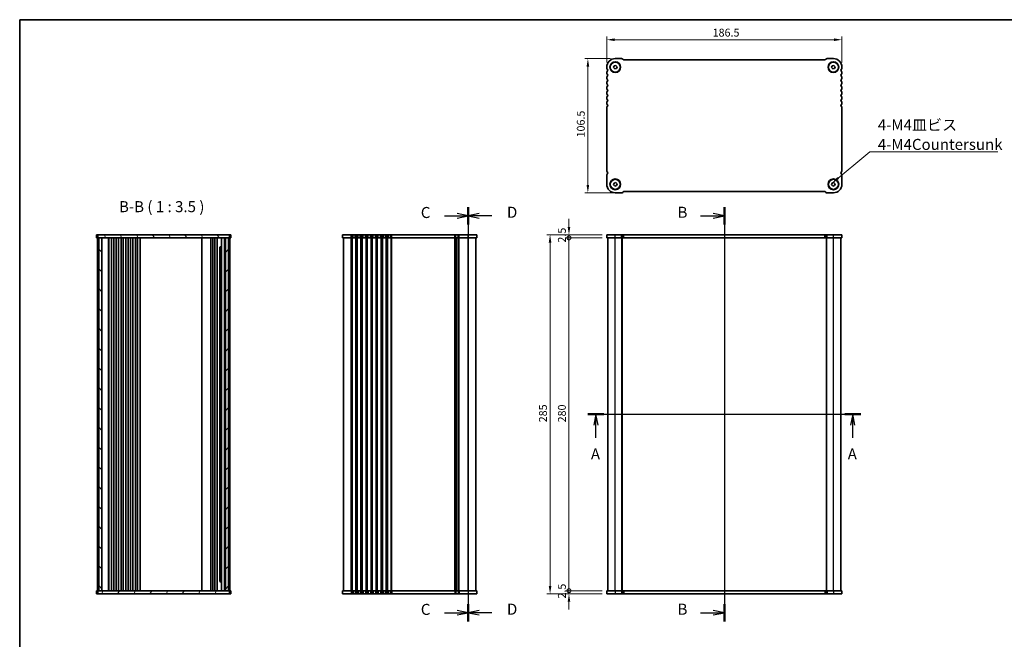
# Model space of a CAD drawing. Units: millimetres. Extents: x 0 to 5514, y 0 to 984.
# Drawn here: x 988 to 1769, y 492 to 984 of the extents above; entities that cross this region are included whole.
import ezdxf

# ---------------------------------------------------------------- set-up
doc = ezdxf.new("R2010")
doc.units = ezdxf.units.MM
doc.header["$LTSCALE"] = 2.5
doc.layers.get('Defpoints').update_dxf_attribs({"lineweight": 25})
for name, color, linetype, lineweight in [('Border (ISO)', 7, 'Continuous', 35), ('Dimension (ISO)', 7, 'Continuous', 18), ('Section Line (ISO)', 7, 'Continuous', 25), ('Symbol (ISO)', 7, 'Continuous', 18), ('Visible (ISO)', 7, 'Continuous', 35), ('Visible Narrow (ISO)', 7, 'Continuous', 25)]:
    doc.layers.add(name, color=color, linetype=linetype, lineweight=lineweight)
doc.layers.add('Hatch (ISO)', color=1, linetype='Continuous', lineweight=18, true_color=0xff0000)
doc.styles.add('Note Text (TK)', font='txt')
doc.dimstyles.new('Default - Method 1b (TK)', dxfattribs={"dimscale": 2.5, "dimtxt": 2.5, "dimasz": 2.5, "dimexe": 1, "dimexo": 1.5, "dimgap": 1, "dimtad": 1, "dimtoh": 1, "dimrnd": 1e-08, "dimdsep": 46, "dimtxsty": 'Note Text (TK)', "dimcen": 0.09, "dimdle": 5, "dimclrd": 100, "dimclre": 100, "dimclrt": 7, "dimadec": 1, "dimazin": 1, "dimtfac": 1, "dimtmove": 0, "dimatfit": 3, "dimfxl": 0, "dimtolj": 1, "dimlwd": -1, "dimlwe": -1, "dimarcsym": 0})
doc.dimstyles.new('Default - Method 1b (TK)$7', dxfattribs={"dimscale": 2.5, "dimtxt": 2.5, "dimasz": 2.5, "dimexe": 1, "dimexo": 1.5, "dimgap": 1, "dimtad": 1, "dimtoh": 1, "dimrnd": 1e-08, "dimdsep": 46, "dimtxsty": 'Note Text (TK)', "dimcen": 0.09, "dimdle": 5, "dimclrd": 256, "dimclre": 100, "dimclrt": 7, "dimadec": 1, "dimazin": 1, "dimtfac": 1, "dimtmove": 0, "dimatfit": 3, "dimfxl": 0, "dimtolj": 1, "dimlwd": -1, "dimlwe": -1, "dimarcsym": 0})

# ---------------------------------------------------------------- blocks, each defined once
blk = doc.blocks.new('図面枠 tk図枠')
at = {"layer": 'Border (ISO)'}
for q in [(405.5, 289), (14.5, 8)]:
    blk.add_line((14.5, 289), q, dxfattribs=at)
blk = doc.blocks.new('2dTransSection0')
at = {"layer": 'Section Line (ISO)', "linetype": 'Continuous'}
for p, q in [((142.33, 199.53), (204.19, 199.53)), ((144.15, 199.53), (143.65, 197.03)), ((144.15, 197.03), (144.15, 199.53)), ((144.65, 197.03), (144.15, 199.53)), ((202.37, 199.53), (201.87, 197.03)), ((202.37, 197.03), (202.37, 199.53)), ((202.87, 197.03), (202.37, 199.53)), ((144.15, 194.2), (144.15, 197.03)), ((202.37, 194.2), (202.37, 197.03))]:
    blk.add_line(p, q, dxfattribs=at)
at = {"layer": 'Section Line (ISO)', "linetype": 'Continuous', "lineweight": 50}
for p, q in [((142.33, 199.53), (145.97, 199.53)), ((200.55, 199.53), (204.19, 199.53))]:
    blk.add_line(p, q, dxfattribs=at)
at = {"layer": 'Section Line (ISO)', "char_height": 2.5, "attachment_point": 7, "style": 'Note Text (TK)'}
for insert in [(143.01, 188.5), (201.23, 188.5)]:
    blk.add_mtext('A', dxfattribs=dict(at, insert=insert))
blk = doc.blocks.new('2dTransSection1')
at = {"layer": 'Section Line (ISO)', "linetype": 'Continuous'}
for p, q in [((168.85, 247.97), (171.72, 247.97)), ((174.22, 247.97), (171.72, 248.47)), ((171.72, 247.97), (174.22, 247.97)), ((171.72, 247.47), (174.22, 247.97)), ((174.22, 249.92), (174.22, 156.02)), ((174.22, 157.97), (171.72, 158.47)), ((168.85, 157.97), (171.72, 157.97)), ((171.72, 157.97), (174.22, 157.97)), ((171.72, 157.47), (174.22, 157.97))]:
    blk.add_line(p, q, dxfattribs=at)
at = {"layer": 'Section Line (ISO)', "linetype": 'Continuous', "lineweight": 50}
for p, q in [((174.22, 249.92), (174.22, 246.02)), ((174.22, 159.92), (174.22, 156.02))]:
    blk.add_line(p, q, dxfattribs=at)
at = {"layer": 'Section Line (ISO)', "char_height": 2.5, "attachment_point": 7, "style": 'Note Text (TK)'}
for insert in [(163.61, 246.74), (163.61, 156.74)]:
    blk.add_mtext('B', dxfattribs=dict(at, insert=insert))
blk = doc.blocks.new('2dTransSection2')
at = {"layer": 'Section Line (ISO)', "linetype": 'Continuous'}
for p, q in [((116.18, 246.26), (116.18, 153.61)), ((110.81, 244.31), (113.68, 244.31)), ((116.18, 244.31), (113.68, 244.81)), ((113.68, 244.31), (116.18, 244.31)), ((113.68, 243.81), (116.18, 244.31)), ((110.81, 154.31), (113.68, 154.31)), ((116.18, 154.31), (113.68, 154.81)), ((113.68, 154.31), (116.18, 154.31)), ((113.68, 153.81), (116.18, 154.31))]:
    blk.add_line(p, q, dxfattribs=at)
at = {"layer": 'Section Line (ISO)', "linetype": 'Continuous', "lineweight": 50}
for p, q in [((116.18, 246.26), (116.18, 242.35)), ((116.18, 156.26), (116.18, 152.35))]:
    blk.add_line(p, q, dxfattribs=at)
at = {"layer": 'Section Line (ISO)', "char_height": 2.5, "attachment_point": 7, "style": 'Note Text (TK)'}
for insert in [(105.42, 243.03), (105.42, 153.03)]:
    blk.add_mtext('C', dxfattribs=dict(at, insert=insert))
blk = doc.blocks.new('2dTransSection3')
at = {"layer": 'Section Line (ISO)', "linetype": 'Continuous'}
for p, q in [((116.18, 245.81), (116.18, 154.06)), ((118.68, 244.38), (116.18, 243.88)), ((118.68, 243.88), (116.18, 243.88)), ((116.18, 243.88), (118.68, 243.38)), ((121.54, 243.88), (118.68, 243.88)), ((118.68, 154.38), (116.18, 153.88)), ((118.68, 153.88), (116.18, 153.88)), ((116.18, 153.88), (118.68, 153.38)), ((121.54, 153.88), (118.68, 153.88))]:
    blk.add_line(p, q, dxfattribs=at)
at = {"layer": 'Section Line (ISO)', "linetype": 'Continuous', "lineweight": 50}
for p, q in [((116.18, 245.81), (116.18, 241.95)), ((116.18, 155.81), (116.18, 151.95))]:
    blk.add_line(p, q, dxfattribs=at)
at = {"layer": 'Section Line (ISO)', "char_height": 2.5, "attachment_point": 7, "style": 'Note Text (TK)'}
for insert in [(124.95, 242.65), (124.95, 152.65)]:
    blk.add_mtext('D', dxfattribs=dict(at, insert=insert))
blk = doc.blocks.new('*D18')
at = {"layer": 'Defpoints', "color": 0, "transparency": 16777216}
for p in [(1453.27, 967.59), (1453.27, 945.84), (1639.77, 945.84)]:
    blk.add_point(p, dxfattribs=at)
at = {"layer": 'Dimension (ISO)', "color": 100, "transparency": 16777216}
for p, q in [((1453.27, 949.59), (1453.27, 970.09)), ((1639.77, 949.59), (1639.77, 970.09)), ((1633.52, 967.59), (1459.52, 967.59))]:
    blk.add_line(p, q, dxfattribs=at)
for points in [[(1459.52, 968.64), (1459.52, 966.55), (1453.27, 967.59)], [(1633.52, 968.64), (1633.52, 966.55), (1639.77, 967.59)]]:
    blk.add_solid(points, dxfattribs=at)
at = {"layer": 'Dimension (ISO)', "color": 7, "transparency": 16777216, "insert": (1537.22, 973.22), "char_height": 6.25, "attachment_point": 4, "style": 'Note Text (TK)'}
blk.add_mtext('\\A1;186.5', dxfattribs=at)
blk = doc.blocks.new('*D19')
at = {"layer": 'Defpoints', "color": 0, "transparency": 16777216}
for p in [(1460.02, 952.59), (1438.27, 846.09), (1462.51, 846.09)]:
    blk.add_point(p, dxfattribs=at)
at = {"layer": 'Dimension (ISO)', "color": 100, "transparency": 16777216}
for p, q in [((1456.27, 952.59), (1435.77, 952.59)), ((1438.27, 946.34), (1438.27, 852.34)), ((1458.76, 846.09), (1435.77, 846.09))]:
    blk.add_line(p, q, dxfattribs=at)
for points in [[(1437.23, 946.34), (1439.31, 946.34), (1438.27, 952.59)], [(1437.23, 852.34), (1439.31, 852.34), (1438.27, 846.09)]]:
    blk.add_solid(points, dxfattribs=at)
at = {"layer": 'Dimension (ISO)', "color": 7, "transparency": 16777216, "insert": (1432.65, 890.04), "char_height": 6.25, "attachment_point": 4, "rotation": 90, "style": 'Note Text (TK)'}
blk.add_mtext('\\A1;106.5', dxfattribs=at)
blk = doc.blocks.new('_DotSmall')
at = {"color": 0, "linetype": 'ByBlock', "const_width": 0.5}
blk.add_lwpolyline([(-0.0625, 0, 1), (0.0625, 0, 1)], format="xyb", close=True, dxfattribs=at)
blk = doc.blocks.new('*D20')
at = {"layer": 'Defpoints', "color": 0, "transparency": 16777216}
for p in [(1423.27, 530.34), (1453.27, 530.34), (1453.27, 527.84)]:
    blk.add_point(p, dxfattribs=at)
at = {"layer": 'Dimension (ISO)', "color": 100, "transparency": 16777216}
for p, q in [((1423.27, 530.34), (1423.27, 536.59)), ((1449.52, 530.34), (1420.77, 530.34)), ((1449.52, 527.84), (1420.77, 527.84)), ((1423.27, 527.84), (1423.27, 530.34)), ((1423.27, 521.59), (1423.27, 515.34))]:
    blk.add_line(p, q, dxfattribs=at)
blk.add_solid([(1422.23, 521.59), (1424.31, 521.59), (1423.27, 527.84)], dxfattribs=at)
at = {"layer": 'Dimension (ISO)', "color": 100, "transparency": 16777216, "xscale": 6.25, "yscale": 6.25, "zscale": 6.25, "rotation": 270}
blk.add_blockref('_DotSmall', (1423.27, 530.34), dxfattribs=at)
at = {"layer": 'Dimension (ISO)', "color": 7, "transparency": 16777216, "insert": (1417.65, 524.08), "char_height": 6.25, "attachment_point": 4, "rotation": 90, "style": 'Note Text (TK)'}
blk.add_mtext('\\A1;2.5', dxfattribs=at)
blk = doc.blocks.new('*D21')
at = {"layer": 'Defpoints', "color": 0, "transparency": 16777216}
for p in [(1423.27, 812.84), (1453.27, 812.84), (1453.27, 810.34)]:
    blk.add_point(p, dxfattribs=at)
at = {"layer": 'Dimension (ISO)', "color": 100, "transparency": 16777216}
for p, q in [((1423.27, 819.09), (1423.27, 825.34)), ((1449.52, 812.84), (1420.77, 812.84)), ((1423.27, 810.34), (1423.27, 812.84)), ((1449.52, 810.34), (1420.77, 810.34)), ((1423.27, 810.34), (1423.27, 804.09))]:
    blk.add_line(p, q, dxfattribs=at)
blk.add_solid([(1422.23, 819.09), (1424.31, 819.09), (1423.27, 812.84)], dxfattribs=at)
at = {"layer": 'Dimension (ISO)', "color": 100, "transparency": 16777216, "xscale": 6.25, "yscale": 6.25, "zscale": 6.25, "rotation": 90}
blk.add_blockref('_DotSmall', (1423.27, 810.34), dxfattribs=at)
at = {"layer": 'Dimension (ISO)', "color": 7, "transparency": 16777216, "insert": (1417.65, 806.58), "char_height": 6.25, "attachment_point": 4, "rotation": 90, "style": 'Note Text (TK)'}
blk.add_mtext('\\A1;2.5', dxfattribs=at)
blk = doc.blocks.new('*D22')
at = {"layer": 'Defpoints', "color": 0, "transparency": 16777216}
for p in [(1423.27, 810.34), (1453.27, 810.34), (1453.27, 530.34)]:
    blk.add_point(p, dxfattribs=at)
at = {"layer": 'Dimension (ISO)', "color": 100, "transparency": 16777216}
for p, q in [((1449.52, 810.34), (1420.77, 810.34)), ((1423.27, 530.34), (1423.27, 810.34)), ((1449.52, 530.34), (1420.77, 530.34))]:
    blk.add_line(p, q, dxfattribs=at)
at = {"layer": 'Dimension (ISO)', "color": 100, "transparency": 16777216, "xscale": 6.25, "yscale": 6.25, "zscale": 6.25}
for p, rotation in [((1423.27, 810.34), 90), ((1423.27, 530.34), 270)]:
    blk.add_blockref('_DotSmall', p, dxfattribs=dict(at, rotation=rotation))
at = {"layer": 'Dimension (ISO)', "color": 7, "transparency": 16777216, "insert": (1417.65, 663.91), "char_height": 6.25, "attachment_point": 4, "rotation": 90, "style": 'Note Text (TK)'}
blk.add_mtext('\\A1;280', dxfattribs=at)
blk = doc.blocks.new('*D23')
at = {"layer": 'Defpoints', "color": 0, "transparency": 16777216}
for p in [(1453.27, 812.84), (1408.27, 527.84), (1453.27, 527.84)]:
    blk.add_point(p, dxfattribs=at)
at = {"layer": 'Dimension (ISO)', "color": 100, "transparency": 16777216}
for p, q in [((1449.52, 812.84), (1405.77, 812.84)), ((1408.27, 806.59), (1408.27, 534.09)), ((1449.52, 527.84), (1405.77, 527.84))]:
    blk.add_line(p, q, dxfattribs=at)
for points in [[(1407.23, 806.59), (1409.31, 806.59), (1408.27, 812.84)], [(1407.23, 534.09), (1409.31, 534.09), (1408.27, 527.84)]]:
    blk.add_solid(points, dxfattribs=at)
at = {"layer": 'Dimension (ISO)', "color": 7, "transparency": 16777216, "insert": (1402.65, 663.98), "char_height": 6.25, "attachment_point": 4, "rotation": 90, "style": 'Note Text (TK)'}
blk.add_mtext('\\A1;285', dxfattribs=at)

msp = doc.modelspace()

# ---------------------------------------------------------------- hatches: boundary and pattern name
at = {"layer": 'Hatch (ISO)'}
h = msp.add_hatch(dxfattribs=at)
h.set_pattern_fill('ANSI31', color=256, scale=88.9, angle=75.0001754, style=0)
h.set_pattern_definition([(120.0002, (936.75, -28), (-9.62369, -5.55628), [])])
h.paths.add_polyline_path([(1153.9352, 810.3376), (1153.9352, 812.8376), (1049.4352, 812.8376), (1049.4352, 810.3376), (1050.1852, 810.3376), (1052.6852, 810.3376), (1150.6852, 810.3376), (1153.1852, 810.3376)])
h = msp.add_hatch(dxfattribs=at)
h.set_pattern_fill('ANSI31', color=256, scale=88.9, angle=90.0002105, style=0)
h.set_pattern_definition([(135.0002, (936.75, -28), (-7.8577, -7.85775), [])])
h.paths.add_polyline_path([(1052.6852, 530.3376), (1052.6852, 810.3376), (1050.1852, 810.3376), (1050.1852, 530.3376)])
h = msp.add_hatch(dxfattribs=at)
h.set_pattern_fill('ANSI31', color=256, scale=88.9, style=0)
h.set_pattern_definition([(45, (936.75, -28), (-7.85772, 7.85772), [])])
h.paths.add_polyline_path([(1153.1852, 530.3376), (1153.1852, 810.3376), (1150.6852, 810.3376), (1150.6852, 530.3376)])
h = msp.add_hatch(dxfattribs=at)
h.set_pattern_fill('ANSI31', color=256, scale=88.9, angle=14.9999778, style=0)
h.set_pattern_definition([(60, (936.75, -28), (-9.6237, 5.55625), [])])
h.paths.add_polyline_path([(1153.9352, 527.8376), (1153.9352, 530.3376), (1153.1852, 530.3376), (1150.6852, 530.3376), (1052.6852, 530.3376), (1050.1852, 530.3376), (1049.4352, 530.3376), (1049.4352, 527.8376)])

# ---------------------------------------------------------------- linework, layer by layer
at = {"layer": 'Visible (ISO)'}
for p, q in [((1453.2709, 945.8446), (1453.2709, 945.0796)), ((1458.6185, 945.5029), (1459.0238, 946.8883)), ((1459.6156, 944.4593), (1458.6185, 945.5029)), ((1459.0238, 946.8883), (1460.4262, 947.2299)), ((1465.0031, 952.5946), (1460.0209, 952.5946)), ((1460.4262, 947.2299), (1461.4232, 946.1863)), ((1461.4232, 946.1863), (1461.018, 944.801)), ((1466.3012, 951.8143), (1465.887, 952.2285)), ((1626.2102, 951.5946), (1466.8316, 951.5946)), ((1627.1548, 952.2285), (1626.7406, 951.8143)), ((1633.0209, 952.5946), (1628.0387, 952.5946)), ((1631.6179, 945.5029), (1632.0232, 946.8883)), ((1632.615, 944.4593), (1631.6179, 945.5029)), ((1632.0232, 946.8883), (1633.4255, 947.2299)), ((1633.4255, 947.2299), (1634.4226, 946.1863)), ((1634.4226, 946.1863), (1634.0173, 944.801)), ((1639.7709, 945.0796), (1639.7709, 945.8446)), ((1453.2709, 941.6097), (1453.2709, 941.0796)), ((1453.2709, 937.6097), (1453.2709, 937.0796)), ((1461.018, 944.801), (1459.6156, 944.4593)), ((1634.0173, 944.801), (1632.615, 944.4593)), ((1639.7709, 941.0796), (1639.7709, 941.6097)), ((1639.7709, 937.0796), (1639.7709, 937.6097)), ((1453.2709, 933.6097), (1453.2709, 933.0796)), ((1453.2709, 929.6097), (1453.2709, 929.0796)), ((1639.7709, 933.0796), (1639.7709, 933.6097)), ((1639.7709, 929.0796), (1639.7709, 929.6097)), ((1453.2709, 925.6097), (1453.2709, 925.0796)), ((1639.7709, 925.0796), (1639.7709, 925.6097)), ((1453.2709, 921.6097), (1453.2709, 921.0796)), ((1453.2709, 917.6097), (1453.2709, 917.0796)), ((1639.7709, 921.0796), (1639.7709, 921.6097)), ((1639.7709, 917.0796), (1639.7709, 917.6097)), ((1453.2709, 913.6097), (1453.2709, 863.4969)), ((1639.7709, 863.4969), (1639.7709, 913.6097)), ((1453.269, 860.1097), (1453.269, 852.8446)), ((1639.7709, 852.8446), (1639.7709, 860.1097)), ((1458.6167, 852.5029), (1459.0219, 853.8883)), ((1459.6137, 851.4593), (1458.6167, 852.5029)), ((1459.0219, 853.8883), (1460.4243, 854.2299)), ((1461.0161, 851.801), (1459.6137, 851.4593)), ((1460.4243, 854.2299), (1461.4213, 853.1863)), ((1461.4213, 853.1863), (1461.0161, 851.801)), ((1631.6185, 852.5029), (1632.0238, 853.8883)), ((1632.6156, 851.4593), (1631.6185, 852.5029)), ((1632.0238, 853.8883), (1633.4262, 854.2299)), ((1634.018, 851.801), (1632.6156, 851.4593)), ((1633.4262, 854.2299), (1634.4232, 853.1863)), ((1634.4232, 853.1863), (1634.018, 851.801)), ((1460.019, 846.0946), (1465.0038, 846.0946)), ((1465.887, 846.4607), (1466.3012, 846.875)), ((1466.8316, 847.0946), (1626.2102, 847.0946)), ((1626.7406, 846.875), (1627.1548, 846.4607)), ((1628.0387, 846.0946), (1633.0209, 846.0946)), ((1048.8013, 812.8376), (1048.4352, 812.8376)), ((1048.4352, 810.3376), (1048.4352, 812.8376)), ((1048.8013, 812.8376), (1049.2155, 812.8376)), ((1049.2155, 812.8376), (1049.4352, 812.8376)), ((1153.9352, 812.8376), (1049.4352, 812.8376)), ((1049.4352, 812.8376), (1049.4352, 810.3376)), ((1153.9352, 810.3376), (1153.9352, 812.8376)), ((1153.9352, 812.8376), (1154.1548, 812.8376)), ((1154.1548, 812.8376), (1154.569, 812.8376)), ((1154.9352, 812.8376), (1154.569, 812.8376)), ((1154.9352, 810.3376), (1154.9352, 812.8376)), ((1243.6234, 812.8376), (1343.3734, 812.8376)), ((1243.6234, 810.3376), (1243.6234, 812.8376)), ((1350.1234, 812.8376), (1343.3734, 812.8376)), ((1350.1234, 810.3376), (1350.1234, 812.8376)), ((1460.019, 812.8376), (1453.269, 812.8376)), ((1453.269, 810.3376), (1453.269, 812.8376)), ((1460.019, 812.8376), (1465.0038, 812.8376)), ((1465.887, 812.8376), (1465.0038, 812.8376)), ((1465.887, 812.8376), (1466.3012, 812.8376)), ((1466.3012, 812.8376), (1466.8316, 812.8376)), ((1466.8316, 812.8376), (1626.2102, 812.8376)), ((1626.2102, 812.8376), (1626.7406, 812.8376)), ((1626.7406, 812.8376), (1627.1548, 812.8376)), ((1628.0387, 812.8376), (1627.1548, 812.8376)), ((1628.0387, 812.8376), (1633.0209, 812.8376)), ((1639.7709, 812.8376), (1633.0209, 812.8376)), ((1639.7709, 810.3376), (1639.7709, 812.8376)), ((1048.8013, 810.3376), (1048.4352, 810.3376)), ((1048.8013, 810.3376), (1049.2155, 810.3376)), ((1049.1852, 530.3376), (1049.1852, 810.3376)), ((1049.2155, 810.3376), (1049.4352, 810.3376)), ((1049.4352, 810.3376), (1153.9352, 810.3376)), ((1052.6852, 810.3376), (1050.1852, 810.3376)), ((1050.1852, 810.3376), (1050.1852, 530.3376)), ((1052.6852, 530.3376), (1052.6852, 810.3376)), ((1057.9852, 530.3376), (1057.9852, 810.3376)), ((1058.1852, 530.3376), (1058.1852, 810.3376)), ((1060.2852, 530.3376), (1060.2852, 810.3376)), ((1062.0852, 530.3376), (1062.0852, 810.3376)), ((1064.0852, 530.3376), (1064.0852, 810.3376)), ((1065.8852, 530.3376), (1065.8852, 810.3376)), ((1067.8852, 530.3376), (1067.8852, 810.3376)), ((1069.6852, 530.3376), (1069.6852, 810.3376)), ((1071.6852, 530.3376), (1071.6852, 810.3376)), ((1073.4852, 530.3376), (1073.4852, 810.3376)), ((1075.4852, 530.3376), (1075.4852, 810.3376)), ((1077.2852, 530.3376), (1077.2852, 810.3376)), ((1079.2852, 530.3376), (1079.2852, 810.3376)), ((1081.0852, 530.3376), (1081.0852, 810.3376)), ((1083.0852, 530.3376), (1083.0852, 810.3376)), ((1131.8852, 530.3376), (1131.8852, 810.3376)), ((1139.1852, 530.3376), (1139.1852, 810.3376)), ((1140.6852, 530.3376), (1140.6852, 810.3376)), ((1142.2852, 530.3376), (1142.2852, 810.3376)), ((1144.0852, 530.3376), (1144.0852, 810.3376)), ((1147.5852, 530.3376), (1147.5852, 810.3376)), ((1149.8852, 530.3376), (1149.8852, 810.3376)), ((1153.1852, 810.3376), (1150.6852, 810.3376)), ((1150.6852, 810.3376), (1150.6852, 530.3376)), ((1153.1852, 530.3376), (1153.1852, 810.3376)), ((1153.9352, 810.3376), (1154.1548, 810.3376)), ((1154.1548, 810.3376), (1154.569, 810.3376)), ((1154.1852, 530.3376), (1154.1852, 810.3376)), ((1154.9352, 810.3376), (1154.569, 810.3376)), ((1243.6234, 810.3376), (1343.3734, 810.3376)), ((1244.3734, 530.3376), (1244.3734, 810.3376)), ((1334.3734, 530.3376), (1334.3734, 810.3376)), ((1334.3734, 530.3376), (1334.3734, 810.3376)), ((1350.1234, 810.3376), (1343.3734, 810.3376)), ((1349.3734, 530.3376), (1349.3734, 810.3376)), ((1460.019, 810.3376), (1453.269, 810.3376)), ((1454.0209, 530.3376), (1454.0209, 810.3376)), ((1460.019, 810.3376), (1465.0038, 810.3376)), ((1465.887, 810.3376), (1465.0038, 810.3376)), ((1465.5209, 530.3376), (1465.5209, 810.3376)), ((1465.887, 810.3376), (1466.3012, 810.3376)), ((1466.3012, 810.3376), (1466.8316, 810.3376)), ((1466.8316, 810.3376), (1626.2102, 810.3376)), ((1626.2102, 810.3376), (1626.7406, 810.3376)), ((1626.7406, 810.3376), (1627.1548, 810.3376)), ((1628.0387, 810.3376), (1627.1548, 810.3376)), ((1627.5209, 530.3376), (1627.5209, 810.3376)), ((1628.0387, 810.3376), (1633.0209, 810.3376)), ((1639.7709, 810.3376), (1633.0209, 810.3376)), ((1639.0209, 530.3376), (1639.0209, 810.3376)), ((1146.2331, 803.1876), (1147.5852, 803.1876)), ((1146.3623, 537.6619), (1146.3623, 803.0132)), ((1146.5352, 802.8376), (1146.3623, 803.0104)), ((1147.5852, 802.8376), (1146.5352, 802.8376)), ((1147.5852, 537.4876), (1146.2335, 537.4876)), ((1146.5352, 537.8376), (1146.3623, 537.6647)), ((1146.5352, 537.8376), (1147.5852, 537.8376)), ((1048.4352, 530.3376), (1048.8013, 530.3376)), ((1048.4352, 530.3376), (1048.4352, 527.8376)), ((1048.4352, 527.8376), (1048.8013, 527.8376)), ((1049.2155, 530.3376), (1048.8013, 530.3376)), ((1049.2155, 527.8376), (1048.8013, 527.8376)), ((1049.4352, 530.3376), (1049.2155, 530.3376)), ((1049.4352, 527.8376), (1049.2155, 527.8376)), ((1153.9352, 530.3376), (1049.4352, 530.3376)), ((1049.4352, 530.3376), (1049.4352, 527.8376)), ((1049.4352, 527.8376), (1153.9352, 527.8376)), ((1050.1852, 530.3376), (1052.6852, 530.3376)), ((1150.6852, 530.3376), (1153.1852, 530.3376)), ((1153.9352, 527.8376), (1153.9352, 530.3376)), ((1154.1548, 530.3376), (1153.9352, 530.3376)), ((1154.1548, 527.8376), (1153.9352, 527.8376)), ((1154.569, 530.3376), (1154.1548, 530.3376)), ((1154.569, 527.8376), (1154.1548, 527.8376)), ((1154.569, 530.3376), (1154.9352, 530.3376)), ((1154.569, 527.8376), (1154.9352, 527.8376)), ((1154.9352, 530.3376), (1154.9352, 527.8376)), ((1243.6234, 530.3376), (1243.6234, 527.8376)), ((1243.6234, 530.3376), (1350.1234, 530.3376)), ((1243.6234, 527.8376), (1350.1234, 527.8376)), ((1350.1234, 530.3376), (1350.1234, 527.8376)), ((1453.2709, 530.3376), (1453.2709, 527.8376)), ((1453.2709, 530.3376), (1460.0209, 530.3376)), ((1453.2709, 527.8376), (1460.0209, 527.8376)), ((1465.0031, 530.3376), (1460.0209, 530.3376)), ((1465.0031, 527.8376), (1460.0209, 527.8376)), ((1465.0031, 530.3376), (1465.887, 530.3376)), ((1465.0031, 527.8376), (1465.887, 527.8376)), ((1466.3012, 530.3376), (1465.887, 530.3376)), ((1466.3012, 527.8376), (1465.887, 527.8376)), ((1466.8316, 530.3376), (1466.3012, 530.3376)), ((1466.8316, 527.8376), (1466.3012, 527.8376)), ((1626.2102, 530.3376), (1466.8316, 530.3376)), ((1626.2102, 527.8376), (1466.8316, 527.8376)), ((1626.7406, 530.3376), (1626.2102, 530.3376)), ((1626.7406, 527.8376), (1626.2102, 527.8376)), ((1627.1548, 530.3376), (1626.7406, 530.3376)), ((1627.1548, 527.8376), (1626.7406, 527.8376)), ((1627.1548, 530.3376), (1628.038, 530.3376)), ((1627.1548, 527.8376), (1628.038, 527.8376)), ((1633.0228, 530.3376), (1628.038, 530.3376)), ((1633.0228, 527.8376), (1628.038, 527.8376)), ((1633.0228, 530.3376), (1639.7728, 530.3376)), ((1633.0228, 527.8376), (1639.7728, 527.8376)), ((1639.7728, 530.3376), (1639.7728, 527.8376))]:
    msp.add_line(p, q, dxfattribs=at)
for centre, radius in [((1460.0209, 945.8446), 4.25), ((1460.0209, 945.8446), 4), ((1633.0203, 945.8446), 4.25), ((1633.0203, 945.8446), 4), ((1460.019, 852.8446), 4.25), ((1460.019, 852.8446), 4), ((1633.0209, 852.8446), 4.25), ((1633.0209, 852.8446), 4)]:
    msp.add_circle(centre, radius, dxfattribs=at)
for centre, radius, start, end in [((1460.0209, 945.8446), 6.75, 90, 180), ((1465.0031, 951.3446), 1.25, 45.0000011, 90), ((1466.8316, 952.3446), 0.75, 225.0000011, 270), ((1626.2102, 952.3446), 0.75, 270, 314.9999989), ((1628.0387, 951.3446), 1.25, 90, 134.9999989), ((1633.0209, 945.8446), 6.75, 0, 90), ((1454.5209, 945.0796), 1.25, 180, 223.9455196), ((1454.5209, 941.6097), 1.25, 136.0544804, 180), ((1454.5209, 941.0796), 1.25, 180, 223.9455196), ((1454.5209, 937.6097), 1.25, 136.0544804, 180), ((1452.7209, 943.3446), 1.25, 316.0544804, 43.9455196), ((1452.7209, 939.3446), 1.25, 316.0544804, 43.9455196), ((1640.3209, 943.3446), 1.25, 136.0544804, 223.9455196), ((1640.3209, 939.3446), 1.25, 136.0544804, 223.9455196), ((1638.5209, 945.0796), 1.25, 316.0544804, 0), ((1638.5209, 941.6097), 1.25, 0, 43.9455196), ((1638.5209, 941.0796), 1.25, 316.0544804, 0), ((1638.5209, 937.6097), 1.25, 0, 43.9455196), ((1454.5209, 937.0796), 1.25, 180, 223.9455196), ((1454.5209, 933.6097), 1.25, 136.0544804, 180), ((1454.5209, 933.0796), 1.25, 180, 223.9455196), ((1454.5209, 929.6097), 1.25, 136.0544804, 180), ((1452.7209, 935.3446), 1.25, 316.0544804, 43.9455196), ((1452.7209, 931.3446), 1.25, 316.0544804, 43.9455196), ((1640.3209, 935.3446), 1.25, 136.0544804, 223.9455196), ((1640.3209, 931.3446), 1.25, 136.0544804, 223.9455196), ((1638.5209, 937.0796), 1.25, 316.0544804, 0), ((1638.5209, 933.6097), 1.25, 0, 43.9455196), ((1638.5209, 933.0796), 1.25, 316.0544804, 0), ((1638.5209, 929.6097), 1.25, 0, 43.9455196), ((1454.5209, 929.0796), 1.25, 180, 223.9455196), ((1454.5209, 925.6097), 1.25, 136.0544804, 180), ((1454.5209, 925.0796), 1.25, 180, 223.9455196), ((1454.5209, 921.6097), 1.25, 136.0544804, 180), ((1452.7209, 927.3446), 1.25, 316.0544804, 43.9455196), ((1452.7209, 923.3446), 1.25, 316.0544804, 43.9455196), ((1640.3209, 927.3446), 1.25, 136.0544804, 223.9455196), ((1640.3209, 923.3446), 1.25, 136.0544804, 223.9455196), ((1638.5209, 929.0796), 1.25, 316.0544804, 0), ((1638.5209, 925.6097), 1.25, 0, 43.9455196), ((1638.5209, 925.0796), 1.25, 316.0544804, 0), ((1638.5209, 921.6097), 1.25, 0, 43.9455196), ((1454.5209, 921.0796), 1.25, 180, 223.9455196), ((1454.5209, 917.6097), 1.25, 136.0544804, 180), ((1454.5209, 917.0796), 1.25, 180, 223.9455196), ((1454.5209, 913.6097), 1.25, 136.0544804, 180), ((1452.7209, 919.3446), 1.25, 316.0544804, 43.9455196), ((1452.7209, 915.3446), 1.25, 316.0544804, 43.9455196), ((1640.3209, 919.3446), 1.25, 136.0544804, 223.9455196), ((1640.3209, 915.3446), 1.25, 136.0544804, 223.9455196), ((1638.5209, 921.0796), 1.25, 316.0544804, 0), ((1638.5209, 917.6097), 1.25, 0, 43.9455196), ((1638.5209, 917.0796), 1.25, 316.0544804, 0), ((1638.5209, 913.6097), 1.25, 0, 43.9455196), ((1454.519, 860.1097), 1.25, 136.0544804, 180), ((1454.3209, 863.4969), 1.05, 180, 225.9207902), ((1452.7199, 861.8456), 1.25, 315.9939576, 45.8583738), ((1640.3209, 861.8446), 1.25, 134.0792098, 223.9455196), ((1638.5209, 860.1097), 1.25, 0, 43.9455196), ((1638.7209, 863.4969), 1.05, 314.0792098, 0), ((1460.019, 852.8446), 6.75, 180, 270.0000005), ((1633.0209, 852.8446), 6.75, 270, 0), ((1465.0031, 847.3446), 1.25, 270.0289828, 314.9999989), ((1466.8316, 846.3446), 0.75, 90, 134.9999989), ((1626.2102, 846.3446), 0.75, 45.0000011, 90), ((1628.0387, 847.3446), 1.25, 225.0000011, 270)]:
    msp.add_arc(centre, radius, start, end, dxfattribs=at)
at = {"layer": 'Visible Narrow (ISO)'}
for p, q in [((1250.3734, 810.3376), (1250.3734, 812.8376)), ((1251.1384, 810.3376), (1251.1384, 812.8376)), ((1252.0059, 810.3376), (1252.0059, 812.8376)), ((1253.7409, 810.3376), (1253.7409, 812.8376)), ((1254.6083, 810.3376), (1254.6083, 812.8376)), ((1255.1384, 810.3376), (1255.1384, 812.8376)), ((1256.0059, 810.3376), (1256.0059, 812.8376)), ((1257.7409, 810.3376), (1257.7409, 812.8376)), ((1258.6083, 810.3376), (1258.6083, 812.8376)), ((1259.1384, 810.3376), (1259.1384, 812.8376)), ((1260.0059, 810.3376), (1260.0059, 812.8376)), ((1261.7409, 810.3376), (1261.7409, 812.8376)), ((1262.6083, 810.3376), (1262.6083, 812.8376)), ((1263.1384, 810.3376), (1263.1384, 812.8376)), ((1264.0059, 810.3376), (1264.0059, 812.8376)), ((1265.7409, 810.3376), (1265.7409, 812.8376)), ((1266.6083, 810.3376), (1266.6083, 812.8376)), ((1267.1384, 810.3376), (1267.1384, 812.8376)), ((1268.0059, 810.3376), (1268.0059, 812.8376)), ((1269.7409, 810.3376), (1269.7409, 812.8376)), ((1270.6083, 810.3376), (1270.6083, 812.8376)), ((1271.1384, 810.3376), (1271.1384, 812.8376)), ((1272.0059, 810.3376), (1272.0059, 812.8376)), ((1273.7409, 810.3376), (1273.7409, 812.8376)), ((1274.6083, 810.3376), (1274.6083, 812.8376)), ((1275.1384, 810.3376), (1275.1384, 812.8376)), ((1276.0059, 810.3376), (1276.0059, 812.8376)), ((1277.7409, 810.3376), (1277.7409, 812.8376)), ((1278.6083, 810.3376), (1278.6083, 812.8376)), ((1279.1384, 810.3376), (1279.1384, 812.8376)), ((1280.0059, 810.3376), (1280.0059, 812.8376)), ((1281.7409, 810.3376), (1281.7409, 812.8376)), ((1282.6083, 810.3376), (1282.6083, 812.8376)), ((1332.7211, 810.3376), (1332.7211, 812.8376)), ((1333.4754, 810.3376), (1333.4754, 812.8376)), ((1335.2409, 810.3376), (1335.2409, 812.8376)), ((1336.1083, 810.3376), (1336.1083, 812.8376)), ((1343.3734, 810.3376), (1343.3734, 812.8376)), ((1460.019, 810.3376), (1460.019, 812.8376)), ((1465.0038, 810.3376), (1465.0038, 812.8376)), ((1465.887, 810.3376), (1465.887, 812.8376)), ((1466.3012, 810.3376), (1466.3012, 812.8376)), ((1466.8316, 810.3376), (1466.8316, 812.8376)), ((1626.2102, 810.3376), (1626.2102, 812.8376)), ((1626.7406, 810.3376), (1626.7406, 812.8376)), ((1627.1548, 810.3376), (1627.1548, 812.8376)), ((1628.0387, 810.3376), (1628.0387, 812.8376)), ((1633.0209, 810.3376), (1633.0209, 812.8376)), ((1250.3734, 530.3376), (1250.3734, 810.3376)), ((1251.1384, 530.3376), (1251.1384, 810.3376)), ((1251.4854, 530.3376), (1251.4854, 810.3376)), ((1254.2613, 530.3376), (1254.2613, 810.3376)), ((1254.6083, 530.3376), (1254.6083, 810.3376)), ((1255.1384, 530.3376), (1255.1384, 810.3376)), ((1255.4854, 530.3376), (1255.4854, 810.3376)), ((1258.2613, 530.3376), (1258.2613, 810.3376)), ((1258.6083, 530.3376), (1258.6083, 810.3376)), ((1259.1384, 530.3376), (1259.1384, 810.3376)), ((1259.4854, 530.3376), (1259.4854, 810.3376)), ((1262.2613, 530.3376), (1262.2613, 810.3376)), ((1262.6083, 530.3376), (1262.6083, 810.3376)), ((1263.1384, 530.3376), (1263.1384, 810.3376)), ((1263.4854, 530.3376), (1263.4854, 810.3376)), ((1266.2613, 530.3376), (1266.2613, 810.3376)), ((1266.6083, 530.3376), (1266.6083, 810.3376)), ((1267.1384, 530.3376), (1267.1384, 810.3376)), ((1267.4854, 530.3376), (1267.4854, 810.3376)), ((1270.2613, 530.3376), (1270.2613, 810.3376)), ((1270.6083, 530.3376), (1270.6083, 810.3376)), ((1271.1384, 530.3376), (1271.1384, 810.3376)), ((1271.4854, 530.3376), (1271.4854, 810.3376)), ((1274.2613, 530.3376), (1274.2613, 810.3376)), ((1274.6083, 530.3376), (1274.6083, 810.3376)), ((1275.1384, 530.3376), (1275.1384, 810.3376)), ((1275.4854, 530.3376), (1275.4854, 810.3376)), ((1278.2613, 530.3376), (1278.2613, 810.3376)), ((1278.6083, 530.3376), (1278.6083, 810.3376)), ((1279.1384, 530.3376), (1279.1384, 810.3376)), ((1279.4854, 530.3376), (1279.4854, 810.3376)), ((1282.2613, 530.3376), (1282.2613, 810.3376)), ((1282.6083, 530.3376), (1282.6083, 810.3376)), ((1332.7211, 530.3376), (1332.7211, 810.3376)), ((1332.9366, 530.3376), (1332.9366, 810.3376)), ((1334.1125, 530.3376), (1334.1125, 810.3376)), ((1334.6343, 530.3376), (1334.6343, 810.3376)), ((1335.7613, 530.3376), (1335.7613, 810.3376)), ((1336.1083, 530.3376), (1336.1083, 810.3376)), ((1343.3734, 530.3376), (1343.3734, 810.3376)), ((1460.0209, 530.3376), (1460.0209, 810.3376)), ((1465.3209, 530.3376), (1465.3209, 810.3376)), ((1465.7209, 530.3376), (1465.7209, 810.3376)), ((1627.7209, 530.3376), (1627.7209, 810.3376)), ((1633.0209, 530.3376), (1633.0209, 810.3376)), ((1250.3734, 530.3376), (1250.3734, 527.8376)), ((1251.1384, 530.3376), (1251.1384, 527.8376)), ((1252.0059, 530.3376), (1252.0059, 527.8376)), ((1253.7409, 530.3376), (1253.7409, 527.8376)), ((1254.6083, 530.3376), (1254.6083, 527.8376)), ((1255.1384, 530.3376), (1255.1384, 527.8376)), ((1256.0059, 530.3376), (1256.0059, 527.8376)), ((1257.7409, 530.3376), (1257.7409, 527.8376)), ((1258.6083, 530.3376), (1258.6083, 527.8376)), ((1259.1384, 530.3376), (1259.1384, 527.8376)), ((1260.0059, 530.3376), (1260.0059, 527.8376)), ((1261.7409, 530.3376), (1261.7409, 527.8376)), ((1262.6083, 530.3376), (1262.6083, 527.8376)), ((1263.1384, 530.3376), (1263.1384, 527.8376)), ((1264.0059, 530.3376), (1264.0059, 527.8376)), ((1265.7409, 530.3376), (1265.7409, 527.8376)), ((1266.6083, 530.3376), (1266.6083, 527.8376)), ((1267.1384, 530.3376), (1267.1384, 527.8376)), ((1268.0059, 530.3376), (1268.0059, 527.8376)), ((1269.7409, 530.3376), (1269.7409, 527.8376)), ((1270.6083, 530.3376), (1270.6083, 527.8376)), ((1271.1384, 530.3376), (1271.1384, 527.8376)), ((1272.0059, 530.3376), (1272.0059, 527.8376)), ((1273.7409, 530.3376), (1273.7409, 527.8376)), ((1274.6083, 530.3376), (1274.6083, 527.8376)), ((1275.1384, 530.3376), (1275.1384, 527.8376)), ((1276.0059, 530.3376), (1276.0059, 527.8376)), ((1277.7409, 530.3376), (1277.7409, 527.8376)), ((1278.6083, 530.3376), (1278.6083, 527.8376)), ((1279.1384, 530.3376), (1279.1384, 527.8376)), ((1280.0059, 530.3376), (1280.0059, 527.8376)), ((1281.7409, 530.3376), (1281.7409, 527.8376)), ((1282.6083, 530.3376), (1282.6083, 527.8376)), ((1332.7211, 530.3376), (1332.7211, 527.8376)), ((1333.4754, 530.3376), (1333.4754, 527.8376)), ((1335.2409, 530.3376), (1335.2409, 527.8376)), ((1336.1083, 530.3376), (1336.1083, 527.8376)), ((1343.3734, 530.3376), (1343.3734, 527.8376)), ((1460.0209, 530.3376), (1460.0209, 527.8376)), ((1465.0031, 530.3376), (1465.0031, 527.8376)), ((1465.887, 530.3376), (1465.887, 527.8376)), ((1466.3012, 530.3376), (1466.3012, 527.8376)), ((1466.8316, 530.3376), (1466.8316, 527.8376)), ((1626.2102, 530.3376), (1626.2102, 527.8376)), ((1626.7406, 530.3376), (1626.7406, 527.8376)), ((1627.1548, 530.3376), (1627.1548, 527.8376)), ((1628.038, 530.3376), (1628.038, 527.8376)), ((1633.0228, 530.3376), (1633.0228, 527.8376))]:
    msp.add_line(p, q, dxfattribs=at)

# ---------------------------------------------------------------- block references
at = {"xscale": 3.5, "yscale": 3.5, "zscale": 3.5}
msp.add_blockref('図面枠 tk図枠', (936.75, -28), dxfattribs=at)
at = {"layer": 'Section Line (ISO)', "xscale": 3.5, "yscale": 3.5, "zscale": 3.5}
for name, p in [('2dTransSection2', (936.75, -27.2332)), ('2dTransSection3', (936.75, -25.7292)), ('2dTransSection1', (936.75, -40.0497)), ('2dTransSection0', (940.1172, -28))]:
    msp.add_blockref(name, p, dxfattribs=at)

# ---------------------------------------------------------------- texts
at = {"layer": 'Symbol (ISO)', "color": 7, "insert": (1668.2803, 880.14), "char_height": 8.75, "width": 98.706139, "attachment_point": 7, "line_spacing_factor": 1.058182, "style": 'Note Text (TK)'}
msp.add_mtext('{\\fＭＳ Ｐゴシック|b0|i0;4-M4皿ビス\\P\\fＭＳ Ｐゴシック|b0|i0;4-M4Countersunk}', dxfattribs=at)
at = {"layer": 'Symbol (ISO)', "color": 7, "insert": (1066.2841, 828.009), "char_height": 8.75, "attachment_point": 7, "style": 'Note Text (TK)'}
msp.add_mtext('B-B ( 1 : 3.5 )', dxfattribs=at)

# ---------------------------------------------------------------- dimensions: what is measured, and where the dimension line sits
at = {"layer": 'Dimension (ISO)', "color": 100, "true_color": 0x00ff3f}
dim = msp.add_linear_dim(base=(1453.2709, 967.5946), p1=(1639.7709, 945.8446), p2=(1453.2709, 945.8446), dimstyle='Default - Method 1b (TK)', override={"dimtoh": 0, "dimtofl": 0, "dimatfit": 1}, dxfattribs=at)
dim.commit()
dim.dimension.update_dxf_attribs({"geometry": '*D18', "text_midpoint": (1546.5209, 967.5946), "dimtype": 160})
for base, p1, p2, override, picture, middle in [((1438.2709, 846.0946), (1460.0209, 952.5946), (1462.5114, 846.0946), {"dimtoh": 0, "dimtofl": 0, "dimatfit": 1}, '*D19', (1438.2709, 899.3446)), ((1423.2709, 812.8376), (1453.269, 810.3376), (1453.269, 812.8376), {"dimtoh": 0, "dimblk1": 'DotSmall', "dimsah": 1, "dimdle": 0, "dimatfit": 1}, '*D21', (1423.2709, 811.5876)), ((1408.2709, 527.8376), (1453.269, 812.8376), (1453.2709, 527.8376), {"dimtoh": 0, "dimtofl": 0, "dimatfit": 1}, '*D23', (1408.2709, 670.3376)), ((1423.2709, 810.3376), (1453.2709, 530.3376), (1453.269, 810.3376), {"dimtoh": 0, "dimblk1": 'DotSmall', "dimblk2": 'DotSmall', "dimsah": 1, "dimdle": 0, "dimtofl": 0, "dimatfit": 1}, '*D22', (1423.2709, 670.3376)), ((1423.2709, 530.3376), (1453.2709, 527.8376), (1453.2709, 530.3376), {"dimtoh": 0, "dimblk2": 'DotSmall', "dimsah": 1, "dimdle": 0, "dimatfit": 1}, '*D20', (1423.2709, 529.0876))]:
    dim = msp.add_linear_dim(base=base, p1=p1, p2=p2, angle=90, dimstyle='Default - Method 1b (TK)', override=override, dxfattribs=at)
    dim.commit()
    dim.dimension.update_dxf_attribs({"geometry": picture, "text_midpoint": middle, "dimtype": 160})

# ---------------------------------------------------------------- leaders
at = {"layer": 'Symbol (ISO)', "color": 100, "true_color": 0x00ff40, "annotation_type": 0, "has_hookline": 1, "hookline_direction": 0, "text_width": 95.3054}
msp.add_leader([(1632.0238, 853.8883), (1662.0303, 878.6817), (1668.2803, 878.6817)], dimstyle='Default - Method 1b (TK)$7', override={"dimgap": 0, "dimtad": 1}, dxfattribs=at)

doc.saveas('drawing.dxf')
